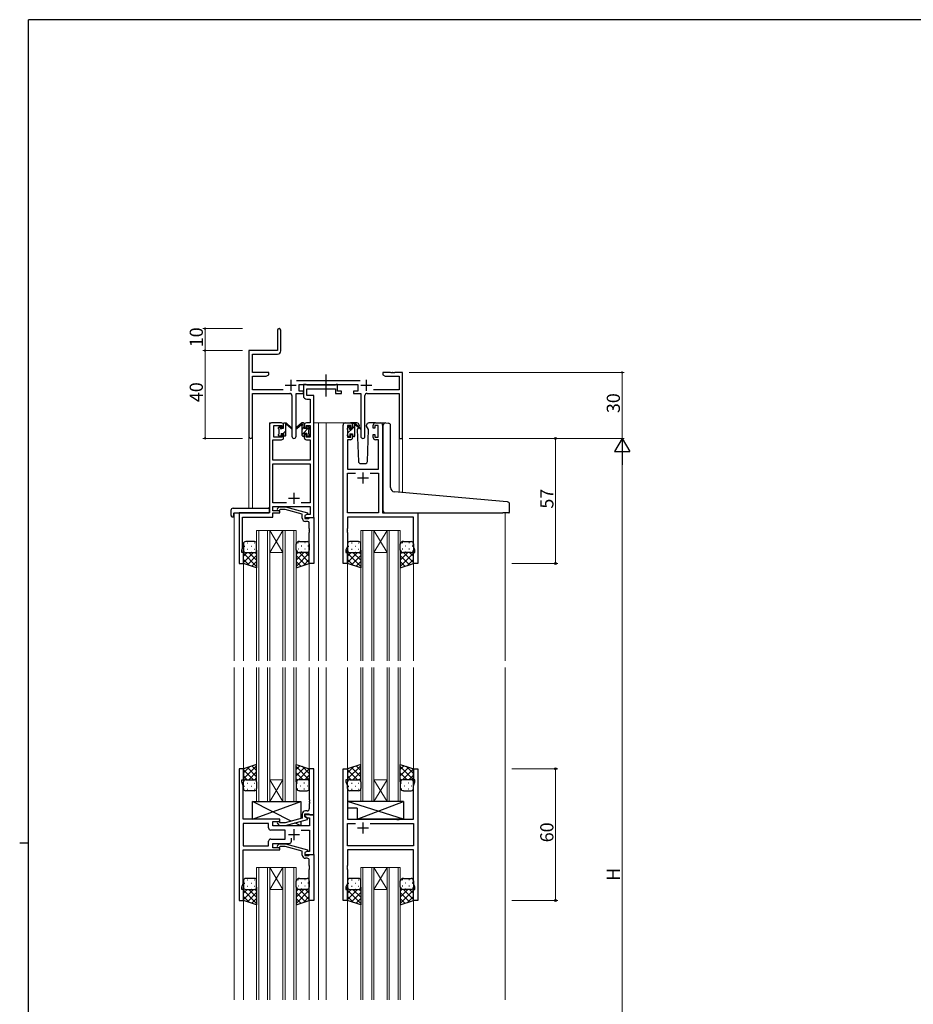
# Model space of a CAD drawing. Extents: x 0 to 1133, y 0 to 806.
# Drawn here: x 0 to 407, y 353 to 802 of the extents above; entities that cross this region are included whole.
import ezdxf

# ---------------------------------------------------------------- set-up
doc = ezdxf.new("R2010")
doc.units = 0
doc.linetypes.add('YCENTER_1', pattern=[13, 10, -1, 1, -1])
for name, color, linetype, lineweight in [('YKK_11', 7, 'CONTINUOUS', 30), ('YKK_12', 2, 'CONTINUOUS', 13), ('YKK_13', 4, 'CONTINUOUS', 30), ('YKK_D', 6, 'CONTINUOUS', 13)]:
    doc.layers.add(name, color=color, linetype=linetype, lineweight=lineweight)
doc.layers.add('YKK_ZWAK', color=7, linetype='CONTINUOUS')
doc.styles.get("Standard").update_dxf_attribs({"font": 'ROMANS.SHX', "bigfont": 'EXTFONT.SHX'})

# ---------------------------------------------------------------- blocks, each defined once
blk = doc.blocks.new('A201')
at = {"layer": 'YKK_ZWAK', "color": 254, "linetype": 'Continuous'}
for p, q in [((571, 410), (21, 410)), ((21, 35), (21, 410)), ((19, 222.5), (21, 222.5))]:
    blk.add_line(p, q, dxfattribs=at)

msp = doc.modelspace()

# ---------------------------------------------------------------- linework, layer by layer
at = {"layer": 'YKK_11', "color": 0, "linetype": 'ByBlock', "lineweight": -2}
for p, q in [((117.45, 660.53), (117.45, 651.28)), ((118.95, 651.15), (118.95, 660.53)), ((117.45, 651.28), (104.45, 651.28)), ((104.45, 651.28), (104.45, 612.1)), ((106.08, 641.28), (106.08, 649.65)), ((106.08, 649.65), (117.45, 649.65)), ((113.45, 641.28), (106.08, 641.28)), ((106.08, 633.41), (106.08, 639.65)), ((106.08, 639.65), (112.36, 639.65)), ((112.36, 639.65), (113.45, 640.28)), ((113.45, 640.28), (113.45, 641.28)), ((155.15, 637.41), (126.14, 637.41)), ((168.99, 641.28), (165.45, 641.28)), ((165.45, 641.28), (165.45, 640.28)), ((165.45, 640.28), (166.54, 639.65)), ((166.54, 639.65), (172.82, 639.65)), ((169.18, 641.16), (168.99, 641.28)), ((169.73, 641.16), (169.18, 641.16)), ((169.91, 641.28), (169.73, 641.16)), ((169.99, 641.28), (169.91, 641.28)), ((170.18, 641.16), (169.99, 641.28)), ((170.73, 641.16), (170.18, 641.16)), ((170.91, 641.28), (170.73, 641.16)), ((174.45, 641.28), (170.91, 641.28)), ((172.82, 639.65), (172.82, 633.41)), ((174.45, 611.28), (174.45, 641.28)), ((120.1, 633.41), (106.08, 633.41)), ((127.25, 632.78), (127.25, 635.78)), ((127.25, 635.78), (154.05, 635.78)), ((129.25, 632.78), (127.25, 632.78)), ((129.25, 631.78), (129.25, 632.78)), ((154.05, 632.78), (152.05, 632.78)), ((152.05, 632.78), (152.05, 631.78)), ((154.05, 635.78), (154.05, 632.78)), ((172.82, 633.41), (161.2, 633.41)), ((106.08, 612.1), (106.08, 631.78)), ((106.08, 631.78), (123, 631.78)), ((124, 630.78), (124, 612.23)), ((125.9, 612.23), (125.9, 631.78)), ((125.9, 631.78), (129.25, 631.78)), ((152.05, 631.78), (155.4, 631.78)), ((155.4, 631.78), (155.4, 612.23)), ((157.3, 612.23), (157.3, 630.78)), ((158.3, 631.78), (172.82, 631.78)), ((172.82, 631.78), (172.82, 611.28)), ((172.82, 611.28), (174.45, 611.28))]:
    msp.add_line(p, q, dxfattribs=at)
at = {"layer": 'YKK_11', "color": 2}
for p, q in [((123.45, 637.98), (123.45, 632.98)), ((157.85, 637.98), (157.85, 632.98)), ((120.95, 635.48), (125.95, 635.48)), ((155.35, 635.48), (160.35, 635.48))]:
    msp.add_line(p, q, dxfattribs=at)
at = {"layer": 'YKK_11', "linetype": 'ByBlock', "lineweight": -2, "ltscale": 0.5}
for p, q in [((130.58, 635.78), (129.25, 635.78)), ((129.25, 635.78), (129.25, 630.65)), ((130.85, 635.6), (130.58, 635.78)), ((131.04, 635.48), (130.85, 635.6)), ((130.88, 630.78), (130.88, 633.85)), ((130.88, 633.85), (143.85, 633.85)), ((143.69, 635.48), (131.04, 635.48)), ((143.87, 635.6), (143.69, 635.48)), ((143.85, 633.85), (143.85, 631.78)), ((144.15, 635.78), (143.87, 635.6)), ((144.85, 635.78), (144.15, 635.78)), ((144.85, 632.78), (144.85, 635.78)), ((146.55, 632.78), (144.85, 632.78)), ((146.55, 631.78), (146.55, 632.78)), ((130.75, 629.15), (132.32, 629.15)), ((133.95, 630.78), (130.88, 630.78)), ((132.32, 629.15), (132.32, 618.28)), ((133.95, 618.28), (133.95, 630.78)), ((143.85, 631.78), (146.55, 631.78)), ((113.75, 617.28), (113.75, 577.28)), ((119.25, 618.28), (114.75, 618.28)), ((115.75, 611.88), (115.75, 617.08)), ((115.75, 617.08), (119.45, 617.08)), ((119.45, 617.08), (119.45, 615.98)), ((119.45, 615.98), (120.25, 615.98)), ((120.25, 615.98), (120.25, 617.28)), ((129.65, 617.28), (129.65, 615.98)), ((129.65, 615.98), (130.45, 615.98)), ((130.45, 615.98), (130.45, 617.08)), ((130.45, 617.08), (132.32, 617.08)), ((132.32, 618.28), (130.65, 618.28)), ((132.32, 617.08), (132.32, 611.88)), ((133.95, 575.28), (133.95, 618.28)), ((147.35, 554.28), (147.35, 617.28)), ((148.35, 618.28), (150.65, 618.28)), ((150.85, 617.08), (149.35, 617.08)), ((149.35, 617.08), (149.35, 611.88)), ((150.85, 615.98), (150.85, 617.08)), ((151.65, 615.98), (150.85, 615.98)), ((151.65, 617.28), (151.65, 615.98)), ((161.05, 615.98), (161.05, 617.28)), ((161.85, 615.98), (161.05, 615.98)), ((163.35, 617.08), (161.85, 617.08)), ((161.85, 617.08), (161.85, 615.98)), ((162.05, 618.28), (164.35, 618.28)), ((163.35, 611.88), (163.35, 617.08)), ((165.35, 617.28), (165.35, 577.28)), ((115.38, 601.28), (115.38, 610.68)), ((115.38, 610.68), (119.25, 610.68)), ((119.45, 611.88), (115.75, 611.88)), ((120.25, 612.98), (119.45, 612.98)), ((119.45, 612.98), (119.45, 611.88)), ((120.25, 611.68), (120.25, 612.98)), ((130.45, 612.98), (129.65, 612.98)), ((129.65, 612.98), (129.65, 611.68)), ((130.45, 611.88), (130.45, 612.98)), ((132.32, 611.88), (130.45, 611.88)), ((130.65, 610.68), (132.32, 610.68)), ((132.32, 610.68), (132.32, 601.28)), ((150.65, 610.68), (149.28, 610.68)), ((149.28, 610.68), (149.28, 597.28)), ((149.35, 611.88), (150.85, 611.88)), ((150.85, 611.88), (150.85, 612.98)), ((150.85, 612.98), (151.65, 612.98)), ((151.65, 612.98), (151.65, 611.68)), ((161.05, 611.68), (161.05, 612.98)), ((161.05, 612.98), (161.85, 612.98)), ((161.85, 612.98), (161.85, 611.88)), ((161.85, 611.88), (163.35, 611.88)), ((163.42, 610.68), (162.05, 610.68)), ((163.42, 597.28), (163.42, 610.68)), ((132.32, 601.28), (115.38, 601.28)), ((115.38, 581.91), (115.38, 599.65)), ((115.38, 599.65), (132.32, 599.65)), ((132.32, 599.65), (132.32, 581.91)), ((149.28, 597.28), (163.42, 597.28)), ((149.28, 577.28), (149.28, 595.35)), ((149.28, 595.35), (153, 595.35)), ((159.7, 595.35), (163.42, 595.35)), ((159.7, 595.35), (163.42, 595.35)), ((163.42, 595.35), (163.42, 577.28)), ((121.6, 581.91), (115.38, 581.91)), ((121.6, 581.91), (115.38, 581.91)), ((115.38, 578.28), (115.38, 580.28)), ((115.38, 580.28), (132.32, 580.28)), ((117.43, 579.31), (118.2, 580.08)), ((118.2, 580.08), (121.05, 580.08)), ((118.7, 578.88), (118.27, 578.46)), ((120.89, 578.88), (118.7, 578.88)), ((128.65, 576.8), (120.89, 578.88)), ((121.05, 580.08), (131.15, 577.38)), ((132.32, 581.91), (128.3, 581.91)), ((132.32, 580.28), (132.32, 576.58)), ((113.75, 577.28), (99.95, 577.28)), ((99.95, 577.28), (99.95, 554.28)), ((101.58, 570.24), (101.58, 575.38)), ((101.58, 575.38), (115.38, 575.38)), ((118.55, 578.28), (115.38, 578.28)), ((115.38, 575.38), (115.38, 577.28)), ((115.38, 577.28), (118.55, 577.28)), ((118.55, 577.28), (118.55, 578.28)), ((128.65, 574.98), (128.65, 576.8)), ((131.15, 576.78), (129.95, 576.08)), ((130.82, 576.58), (129.95, 576.08)), ((129.95, 576.08), (129.95, 575.28)), ((129.95, 576.08), (129.95, 574.78)), ((129.95, 575.28), (133.95, 575.28)), ((129.95, 574.78), (131.75, 574.78)), ((132.32, 576.58), (130.82, 576.58)), ((131.15, 577.38), (131.15, 576.78)), ((131.75, 574.78), (131.95, 574.98)), ((131.95, 574.98), (132.25, 575.28)), ((132.25, 575.28), (133.95, 575.28)), ((133.95, 575.28), (133.95, 554.28)), ((163.42, 577.28), (149.28, 577.28)), ((179.42, 575.35), (149.28, 575.35)), ((149.28, 575.35), (149.28, 570.24)), ((165.35, 577.28), (181.35, 577.28)), ((179.42, 562.01), (179.42, 575.35)), ((181.35, 577.28), (181.35, 554.28)), ((101.46, 570.06), (101.58, 570.24)), ((101.46, 569.51), (101.46, 570.06)), ((130.95, 573.48), (130.15, 573.48)), ((131.95, 570.24), (131.95, 572.48)), ((132.07, 570.06), (131.95, 570.24)), ((132.07, 569.51), (132.07, 570.06)), ((149.28, 570.24), (149.16, 570.06)), ((149.16, 570.06), (149.16, 569.51)), ((101.58, 569.33), (101.46, 569.51)), ((101.46, 569.06), (101.58, 569.24)), ((101.46, 568.51), (101.46, 569.06)), ((101.58, 568.33), (101.46, 568.51)), ((101.58, 569.24), (101.58, 569.33)), ((101.58, 561.19), (101.58, 568.33)), ((131.95, 569.33), (132.07, 569.51)), ((131.95, 569.24), (131.95, 569.33)), ((132.07, 569.06), (131.95, 569.24)), ((131.95, 568.33), (132.07, 568.51)), ((131.95, 554.28), (131.95, 568.33)), ((132.07, 568.51), (132.07, 569.06)), ((149.16, 569.51), (149.28, 569.33)), ((149.28, 569.24), (149.16, 569.06)), ((149.16, 569.06), (149.16, 568.51)), ((149.16, 568.51), (149.28, 568.33)), ((149.28, 569.33), (149.28, 569.24)), ((149.28, 568.33), (149.28, 562.01)), ((101.25, 560.28), (101.58, 561.19)), ((149.28, 562.01), (148.65, 560.28)), ((180.05, 560.28), (179.42, 562.01)), ((101.25, 559.28), (101.25, 560.28)), ((101.95, 559.28), (101.25, 559.28)), ((101.95, 554.28), (101.95, 559.28)), ((148.65, 560.28), (148.65, 559.28)), ((148.65, 559.28), (149.35, 559.28)), ((149.35, 559.28), (149.35, 554.28)), ((179.35, 554.28), (179.35, 559.28)), ((179.35, 559.28), (180.05, 559.28)), ((180.05, 559.28), (180.05, 560.28)), ((99.95, 554.28), (101.95, 554.28)), ((133.95, 554.28), (131.95, 554.28)), ((149.35, 554.28), (147.35, 554.28)), ((181.35, 554.28), (179.35, 554.28)), ((101.95, 460.78), (99.95, 460.78)), ((99.95, 460.78), (99.95, 400.78)), ((101.95, 455.78), (101.95, 460.78)), ((133.95, 460.78), (131.95, 460.78)), ((131.95, 460.78), (131.95, 446.74)), ((133.95, 439.78), (133.95, 460.78)), ((147.35, 400.78), (147.35, 460.78)), ((147.35, 460.78), (149.35, 460.78)), ((149.35, 460.78), (149.35, 455.78)), ((179.35, 455.78), (179.35, 460.78)), ((179.35, 460.78), (181.35, 460.78)), ((181.35, 460.78), (181.35, 400.78)), ((101.25, 454.78), (101.25, 455.78)), ((101.25, 455.78), (101.95, 455.78)), ((101.88, 453.05), (101.25, 454.78)), ((101.88, 446.74), (101.88, 453.05)), ((149.35, 455.78), (148.65, 455.78)), ((148.65, 455.78), (148.65, 454.78)), ((148.65, 454.78), (149.28, 453.05)), ((149.28, 453.05), (149.28, 437.78)), ((180.05, 455.78), (179.35, 455.78)), ((179.42, 453.05), (180.05, 454.78)), ((179.42, 437.78), (179.42, 453.05)), ((180.05, 454.78), (180.05, 455.78)), ((101.76, 446.56), (101.88, 446.74)), ((101.76, 446.01), (101.76, 446.56)), ((101.88, 445.83), (101.76, 446.01)), ((101.76, 445.56), (101.88, 445.74)), ((101.76, 445.01), (101.76, 445.56)), ((101.88, 444.83), (101.76, 445.01)), ((101.88, 445.74), (101.88, 445.83)), ((101.88, 437.78), (101.88, 444.83)), ((131.95, 446.74), (132.07, 446.56)), ((132.07, 446.01), (131.95, 445.83)), ((131.95, 445.83), (131.95, 445.74)), ((131.95, 445.74), (132.07, 445.56)), ((132.07, 445.01), (131.95, 444.83)), ((131.95, 444.83), (131.95, 442.58)), ((132.07, 446.56), (132.07, 446.01)), ((132.07, 445.56), (132.07, 445.01)), ((128.65, 440.08), (128.65, 438.26)), ((129.95, 438.98), (129.95, 440.28)), ((129.95, 440.28), (131.75, 440.28)), ((133.95, 439.78), (129.95, 439.78)), ((129.95, 439.78), (129.95, 438.98)), ((130.95, 441.58), (130.15, 441.58)), ((131.75, 440.28), (131.95, 440.08)), ((131.95, 440.08), (132.25, 439.78)), ((132.25, 439.78), (133.95, 439.78)), ((133.95, 421.78), (133.95, 439.78)), ((118.55, 437.78), (101.88, 437.78)), ((113.42, 435.85), (101.88, 435.85)), ((113.42, 435.85), (101.88, 435.85)), ((101.88, 435.85), (101.88, 425.71)), ((113.42, 433.85), (113.42, 435.85)), ((115.35, 434.78), (115.35, 436.78)), ((115.35, 436.78), (118.55, 436.78)), ((117.43, 435.76), (118.2, 434.98)), ((118.7, 436.18), (118.27, 436.61)), ((118.55, 436.78), (118.55, 437.78)), ((120.89, 436.18), (118.7, 436.18)), ((128.65, 438.26), (120.89, 436.18)), ((121.05, 434.98), (131.15, 437.69)), ((129.95, 438.98), (130.82, 438.48)), ((131.15, 438.29), (129.95, 438.98)), ((130.82, 438.48), (132.02, 438.48)), ((131.15, 437.69), (131.15, 438.29)), ((132.02, 438.48), (132.02, 434.78)), ((149.28, 437.78), (171.68, 437.78)), ((149.28, 425.71), (149.28, 435.85)), ((149.28, 435.85), (153, 435.85)), ((159.7, 435.85), (179.42, 435.85)), ((159.7, 435.85), (179.42, 435.85)), ((171.68, 437.78), (171.87, 437.64)), ((171.87, 437.64), (172.83, 437.64)), ((172.83, 437.64), (173.02, 437.78)), ((173.02, 437.78), (179.42, 437.78)), ((179.42, 435.85), (179.42, 425.71)), ((120.95, 432.85), (114.42, 432.85)), ((132.02, 434.78), (115.35, 434.78)), ((118.2, 434.98), (121.05, 434.98)), ((120.95, 428.71), (120.95, 432.85)), ((128.3, 432.85), (132.02, 432.85)), ((132.02, 432.85), (132.02, 423.08)), ((113.42, 425.71), (113.42, 427.71)), ((114.42, 428.71), (120.95, 428.71)), ((115.35, 424.78), (115.35, 426.78)), ((115.35, 426.78), (122.8, 426.78)), ((117.43, 425.81), (118.2, 426.58)), ((118.2, 426.58), (121.05, 426.58)), ((121.05, 426.58), (131.15, 423.88)), ((123.8, 427.78), (123.8, 429.22)), ((101.88, 425.71), (113.42, 425.71)), ((101.88, 408.51), (101.88, 423.78)), ((101.88, 423.78), (118.55, 423.78)), ((118.55, 424.78), (115.35, 424.78)), ((118.7, 425.38), (118.28, 424.96)), ((118.55, 423.78), (118.55, 424.78)), ((120.89, 425.38), (118.7, 425.38)), ((128.65, 423.3), (120.89, 425.38)), ((128.65, 421.48), (128.65, 423.3)), ((131.15, 423.28), (129.95, 422.58)), ((130.82, 423.08), (129.95, 422.58)), ((129.95, 422.58), (129.95, 421.78)), ((129.95, 422.58), (129.95, 421.28)), ((129.95, 421.78), (133.95, 421.78)), ((132.02, 423.08), (130.82, 423.08)), ((131.15, 423.88), (131.15, 423.28)), ((131.95, 421.48), (132.25, 421.78)), ((132.25, 421.78), (133.95, 421.78)), ((133.95, 421.78), (133.95, 400.78)), ((179.42, 425.71), (149.28, 425.71)), ((179.42, 423.78), (149.28, 423.78)), ((149.28, 423.78), (149.28, 416.74)), ((179.42, 408.51), (179.42, 423.78)), ((129.95, 421.28), (131.75, 421.28)), ((130.95, 419.98), (130.15, 419.98)), ((131.75, 421.28), (131.95, 421.48)), ((131.95, 416.74), (131.95, 418.98)), ((132.07, 416.56), (131.95, 416.74)), ((131.95, 415.83), (132.07, 416.01)), ((131.95, 415.74), (131.95, 415.83)), ((132.07, 415.56), (131.95, 415.74)), ((131.95, 414.83), (132.07, 415.01)), ((131.95, 400.78), (131.95, 414.83)), ((132.07, 416.01), (132.07, 416.56)), ((132.07, 415.01), (132.07, 415.56)), ((149.28, 416.74), (149.16, 416.56)), ((149.16, 416.56), (149.16, 416.01)), ((149.16, 416.01), (149.28, 415.83)), ((149.28, 415.74), (149.16, 415.56)), ((149.16, 415.56), (149.16, 415.01)), ((149.16, 415.01), (149.28, 414.83)), ((149.28, 415.83), (149.28, 415.74)), ((149.28, 414.83), (149.28, 408.51)), ((101.25, 406.78), (101.88, 408.51)), ((149.28, 408.51), (148.65, 406.78)), ((180.05, 406.78), (179.42, 408.51)), ((101.25, 405.78), (101.25, 406.78)), ((101.95, 405.78), (101.25, 405.78)), ((101.95, 400.78), (101.95, 405.78)), ((148.65, 406.78), (148.65, 405.78)), ((148.65, 405.78), (149.35, 405.78)), ((149.35, 405.78), (149.35, 400.78)), ((179.35, 400.78), (179.35, 405.78)), ((179.35, 405.78), (180.05, 405.78)), ((180.05, 405.78), (180.05, 406.78)), ((99.95, 400.78), (101.95, 400.78)), ((133.95, 400.78), (131.95, 400.78)), ((149.35, 400.78), (147.35, 400.78)), ((181.35, 400.78), (179.35, 400.78))]:
    msp.add_line(p, q, dxfattribs=at)
at = {"layer": 'YKK_11', "ltscale": 0.5}
for p, q in [((153.85, 593.28), (158.85, 593.28)), ((156.35, 595.78), (156.35, 590.78)), ((122.45, 583.98), (127.45, 583.98)), ((124.95, 586.48), (124.95, 581.48)), ((156.35, 436.28), (156.35, 431.28)), ((122.45, 430.78), (127.45, 430.78)), ((124.95, 433.28), (124.95, 428.28)), ((158.85, 433.78), (153.85, 433.78))]:
    msp.add_line(p, q, dxfattribs=at)
at = {"layer": 'YKK_11', "color": 0, "linetype": 'ByBlock', "lineweight": -2}
for centre, radius, start, end in [((118.2, 660.53), 0.75, 360, 180), ((117.45, 651.15), 1.5, 270, 360), ((123, 630.78), 1, 0, 90), ((158.3, 630.78), 1, 90, 180), ((105.27, 612.1), 0.815, 180, 0), ((124.95, 612.23), 0.95, 180, 0), ((156.35, 612.23), 0.95, 180, 0)]:
    msp.add_arc(centre, radius, start, end, dxfattribs=at)
at = {"layer": 'YKK_11', "linetype": 'ByBlock', "lineweight": -2, "ltscale": 0.5}
for centre, radius, start, end in [((130.75, 630.65), 1.5, 180, 270), ((114.75, 617.28), 1, 90, 180), ((119.25, 617.28), 1, 0, 90), ((130.65, 617.28), 1, 90, 180), ((148.35, 617.28), 1, 90, 180), ((150.65, 617.28), 1, 0, 90), ((162.05, 617.28), 1, 90, 180), ((164.35, 617.28), 1, 0, 90), ((119.25, 611.68), 1, 270, 360), ((130.65, 611.68), 1, 180, 270), ((150.65, 611.68), 1, 270, 360), ((162.05, 611.68), 1, 180, 270), ((117.85, 578.88), 0.6, 135, 315), ((130.15, 574.98), 1.5, 180, 270), ((130.95, 572.48), 1, 0, 90), ((130.15, 440.08), 1.5, 90, 180), ((130.95, 442.58), 1, 270, 360), ((117.85, 436.18), 0.6, 45, 225), ((114.42, 433.85), 1, 180, 270), ((114.42, 427.71), 1, 90, 180), ((122.8, 427.78), 1, 270, 360), ((117.85, 425.38), 0.6, 135, 315), ((130.15, 421.48), 1.5, 180, 270), ((130.95, 418.98), 1, 0, 90)]:
    msp.add_arc(centre, radius, start, end, dxfattribs=at)
at = {"layer": 'YKK_12', "ltscale": 1.5}
for p, q in [((113.75, 577.58), (113.75, 618.28)), ((116.95, 618.28), (113.75, 618.28)), ((133.95, 618.28), (139.65, 618.28)), ((136.15, 618.28), (136.15, 509.87)), ((139.65, 618.28), (139.65, 509.87)), ((139.65, 618.28), (148.35, 618.28)), ((164.35, 618.28), (166.65, 618.28)), ((104.45, 612.1), (104.45, 579.47)), ((106.08, 612.1), (106.08, 579.47)), ((172.82, 611.28), (172.82, 586.69)), ((174.45, 611.28), (172.82, 611.28)), ((174.45, 611.28), (174.45, 586.55)), ((97.75, 577.28), (97.75, 509.87)), ((100.25, 577.28), (97.75, 577.28)), ((181.05, 577.28), (221.15, 577.28)), ((221.15, 577.28), (221.15, 509.87)), ((107.95, 509.87), (107.95, 569.28)), ((107.95, 569.28), (113.95, 569.28)), ((108.95, 569.28), (108.95, 509.87)), ((112.95, 509.87), (112.95, 569.28)), ((113.95, 569.28), (113.95, 509.87)), ((113.95, 569.28), (119.95, 569.28)), ((113.95, 569.28), (119.95, 559.28)), ((119.95, 569.28), (113.95, 559.28)), ((119.95, 509.87), (119.95, 569.28)), ((119.95, 569.28), (125.95, 569.28)), ((120.95, 569.28), (120.95, 509.87)), ((124.95, 509.87), (124.95, 569.28)), ((125.95, 569.28), (125.95, 509.87)), ((155.35, 509.87), (155.35, 569.28)), ((155.35, 569.28), (161.35, 569.28)), ((156.35, 569.28), (156.35, 509.87)), ((160.35, 509.87), (160.35, 569.28)), ((161.35, 569.28), (161.35, 509.87)), ((161.35, 569.28), (167.35, 569.28)), ((161.35, 569.28), (167.35, 559.28)), ((167.35, 569.28), (161.35, 559.28)), ((167.35, 509.87), (167.35, 569.28)), ((167.35, 569.28), (173.35, 569.28)), ((168.35, 569.28), (168.35, 509.87)), ((172.35, 509.87), (172.35, 569.28)), ((173.35, 569.28), (173.35, 509.87)), ((113.95, 559.28), (119.95, 559.28)), ((161.35, 559.28), (167.35, 559.28)), ((101.95, 554.78), (101.95, 509.87)), ((131.95, 554.78), (131.95, 509.87)), ((149.35, 554.78), (149.35, 509.87)), ((179.35, 554.78), (179.35, 509.87)), ((97.75, 506.87), (97.75, 355.53)), ((101.95, 506.87), (101.95, 460.28)), ((107.95, 506.87), (107.95, 445.78)), ((108.95, 445.78), (108.95, 506.87)), ((112.95, 506.87), (112.95, 445.78)), ((113.95, 445.78), (113.95, 506.87)), ((119.95, 506.87), (119.95, 445.78)), ((120.95, 445.78), (120.95, 506.87)), ((124.95, 506.87), (124.95, 445.78)), ((125.95, 445.78), (125.95, 506.87)), ((131.95, 506.87), (131.95, 460.28)), ((136.15, 506.87), (136.15, 355.53)), ((139.65, 506.87), (139.65, 355.53)), ((149.35, 506.87), (149.35, 460.28)), ((155.35, 506.87), (155.35, 445.78)), ((156.35, 445.78), (156.35, 506.87)), ((160.35, 506.87), (160.35, 445.78)), ((161.35, 445.78), (161.35, 506.87)), ((167.35, 506.87), (167.35, 445.78)), ((168.35, 445.78), (168.35, 506.87)), ((172.35, 506.87), (172.35, 445.78)), ((173.35, 445.78), (173.35, 506.87)), ((179.35, 506.87), (179.35, 460.28)), ((221.15, 506.87), (221.15, 355.53)), ((113.95, 455.78), (119.95, 455.78)), ((113.95, 445.78), (119.95, 455.78)), ((119.95, 445.78), (113.95, 455.78)), ((161.35, 455.78), (167.35, 455.78)), ((161.35, 445.78), (167.35, 455.78)), ((167.35, 445.78), (161.35, 455.78)), ((107.95, 445.78), (113.95, 445.78)), ((113.95, 445.78), (119.95, 445.78)), ((119.95, 445.78), (125.95, 445.78)), ((155.35, 445.78), (161.35, 445.78)), ((161.35, 445.78), (167.35, 445.78)), ((167.35, 445.78), (173.35, 445.78)), ((107.95, 355.53), (107.95, 415.78)), ((107.95, 415.78), (113.95, 415.78)), ((108.95, 415.78), (108.95, 355.53)), ((112.95, 355.53), (112.95, 415.78)), ((113.95, 415.78), (113.95, 355.53)), ((113.95, 415.78), (119.95, 415.78)), ((113.95, 415.78), (119.95, 405.78)), ((119.95, 415.78), (113.95, 405.78)), ((119.95, 355.53), (119.95, 415.78)), ((119.95, 415.78), (125.95, 415.78)), ((120.95, 415.78), (120.95, 355.53)), ((124.95, 355.53), (124.95, 415.78)), ((125.95, 415.78), (125.95, 355.53)), ((155.35, 355.53), (155.35, 415.78)), ((155.35, 415.78), (161.35, 415.78)), ((156.35, 415.78), (156.35, 355.53)), ((160.35, 355.53), (160.35, 415.78)), ((161.35, 415.78), (161.35, 355.53)), ((161.35, 415.78), (167.35, 415.78)), ((161.35, 415.78), (167.35, 405.78)), ((167.35, 415.78), (161.35, 405.78)), ((167.35, 355.53), (167.35, 415.78)), ((167.35, 415.78), (173.35, 415.78)), ((168.35, 415.78), (168.35, 355.53)), ((172.35, 355.53), (172.35, 415.78)), ((173.35, 415.78), (173.35, 355.53)), ((113.95, 405.78), (119.95, 405.78)), ((161.35, 405.78), (167.35, 405.78)), ((101.95, 401.28), (101.95, 355.53)), ((131.95, 401.28), (131.95, 355.53)), ((149.35, 401.28), (149.35, 355.53)), ((179.35, 401.28), (179.35, 355.53))]:
    msp.add_line(p, q, dxfattribs=at)
at = {"layer": 'YKK_13', "linetype": 'YCENTER_1', "ltscale": 1.5}
msp.add_line((139.65, 630.35), (139.65, 640.34), dxfattribs=at)
at = {"layer": 'YKK_13', "linetype": 'Continuous', "ltscale": 1.5}
for p, q in [((117.95, 615.86), (118.97, 616.88)), ((120.07, 613.48), (121.25, 614.67)), ((128.65, 613.09), (131.91, 616.34)), ((128.65, 615.33), (129.65, 616.33)), ((149.35, 615.83), (150.28, 616.76)), ((149.55, 613.78), (151.45, 615.68)), ((151.65, 615.88), (152.65, 616.88)), ((118.92, 612.33), (119, 612.42)), ((152.34, 612.08), (152.65, 612.39)), ((102.37, 562.2), (102.57, 562.2)), ((103.79, 563.62), (103.99, 563.62)), ((103.79, 560.79), (103.99, 560.79)), ((105.4, 562.2), (105.6, 562.2)), ((106.82, 563.62), (107.02, 563.62)), ((106.82, 560.79), (107.02, 560.79)), ((127.09, 563.62), (126.89, 563.62)), ((127.09, 560.79), (126.89, 560.79)), ((128.5, 562.2), (128.3, 562.2)), ((130.12, 563.62), (129.92, 563.62)), ((130.12, 560.79), (129.92, 560.79)), ((131.53, 562.2), (131.33, 562.2)), ((149.77, 562.2), (149.97, 562.2)), ((151.19, 563.62), (151.39, 563.62)), ((151.19, 560.79), (151.39, 560.79)), ((152.8, 562.2), (153, 562.2)), ((154.22, 563.62), (154.42, 563.62)), ((154.22, 560.79), (154.42, 560.79)), ((174.49, 563.62), (174.29, 563.62)), ((174.49, 560.79), (174.29, 560.79)), ((175.9, 562.2), (175.7, 562.2)), ((177.52, 563.62), (177.32, 563.62)), ((177.52, 560.79), (177.32, 560.79)), ((178.93, 562.2), (178.73, 562.2)), ((106.47, 559.28), (101.95, 554.76)), ((103.64, 559.28), (101.95, 557.59)), ((101.95, 558.92), (107.95, 552.92)), ((102.54, 559.37), (102.57, 559.37)), ((107.95, 557.94), (103.71, 553.7)), ((104.41, 559.28), (107.95, 555.74)), ((105.4, 559.37), (105.6, 559.37)), ((107.21, 559.32), (107.95, 558.57)), ((126.78, 559.41), (125.95, 558.57)), ((129.49, 559.28), (125.95, 555.74)), ((131.95, 558.92), (125.95, 552.92)), ((125.95, 557.94), (130.19, 553.7)), ((127.43, 559.28), (131.95, 554.76)), ((128.5, 559.37), (128.3, 559.37)), ((130.26, 559.28), (131.95, 557.59)), ((131.37, 559.37), (131.33, 559.37)), ((153.87, 559.28), (149.35, 554.76)), ((151.04, 559.28), (149.35, 557.59)), ((149.35, 558.92), (155.35, 552.92)), ((149.94, 559.37), (149.97, 559.37)), ((155.35, 557.94), (151.11, 553.7)), ((151.81, 559.28), (155.35, 555.74)), ((152.8, 559.37), (153, 559.37)), ((154.61, 559.32), (155.35, 558.57)), ((174.18, 559.41), (173.35, 558.57)), ((176.89, 559.28), (173.35, 555.74)), ((179.35, 558.92), (173.35, 552.92)), ((173.35, 557.94), (177.59, 553.7)), ((174.83, 559.28), (179.35, 554.76)), ((175.9, 559.37), (175.7, 559.37)), ((177.66, 559.28), (179.35, 557.59)), ((178.77, 559.37), (178.73, 559.37)), ((101.95, 556.09), (104.66, 553.38)), ((107.95, 555.11), (105.83, 552.99)), ((125.95, 555.11), (128.07, 552.99)), ((131.95, 556.09), (129.25, 553.38)), ((149.35, 556.09), (152.06, 553.38)), ((155.35, 555.11), (153.23, 552.99)), ((173.35, 555.11), (175.47, 552.99)), ((179.35, 556.09), (176.65, 553.38)), ((101.95, 456.15), (107.95, 462.15)), ((107.95, 459.96), (105.83, 462.08)), ((125.95, 460.36), (127.77, 462.18)), ((149.35, 456.15), (155.35, 462.15)), ((155.35, 459.96), (153.23, 462.08)), ((173.35, 460.36), (175.17, 462.18)), ((101.95, 458.98), (104.66, 461.69)), ((106.47, 455.78), (101.95, 460.3)), ((107.95, 457.13), (103.71, 461.37)), ((104.41, 455.78), (107.95, 459.32)), ((131.95, 455.75), (125.95, 461.75)), ((125.95, 457.53), (129.89, 461.47)), ((129.09, 455.78), (125.95, 458.92)), ((126.97, 455.73), (131.95, 460.7)), ((131.95, 458.58), (128.65, 461.89)), ((129.86, 455.78), (131.95, 457.88)), ((149.35, 458.98), (152.06, 461.69)), ((153.87, 455.78), (149.35, 460.3)), ((155.35, 457.13), (151.11, 461.37)), ((151.81, 455.78), (155.35, 459.32)), ((179.35, 455.75), (173.35, 461.75)), ((173.35, 457.53), (177.29, 461.47)), ((176.49, 455.78), (173.35, 458.92)), ((174.37, 455.73), (179.35, 460.7)), ((179.35, 458.58), (176.05, 461.89)), ((177.26, 455.78), (179.35, 457.88)), ((103.64, 455.78), (101.95, 457.48)), ((102.54, 455.69), (102.57, 455.69)), ((103.79, 454.28), (103.99, 454.28)), ((105.4, 455.69), (105.6, 455.69)), ((106.82, 454.28), (107.02, 454.28)), ((107.21, 455.75), (107.95, 456.5)), ((126.53, 455.52), (125.95, 456.1)), ((126.69, 454.28), (126.49, 454.28)), ((128.1, 455.69), (127.9, 455.69)), ((129.72, 454.28), (129.52, 454.28)), ((131.13, 455.69), (130.93, 455.69)), ((131.92, 455.02), (131.95, 455.05)), ((151.04, 455.78), (149.35, 457.48)), ((149.94, 455.69), (149.97, 455.69)), ((151.19, 454.28), (151.39, 454.28)), ((152.8, 455.69), (153, 455.69)), ((154.22, 454.28), (154.42, 454.28)), ((154.61, 455.75), (155.35, 456.5)), ((173.93, 455.52), (173.35, 456.1)), ((174.09, 454.28), (173.89, 454.28)), ((175.5, 455.69), (175.3, 455.69)), ((177.12, 454.28), (176.92, 454.28)), ((178.53, 455.69), (178.33, 455.69)), ((179.32, 455.02), (179.35, 455.05)), ((102.37, 452.86), (102.57, 452.86)), ((103.79, 451.45), (103.99, 451.45)), ((105.4, 452.86), (105.6, 452.86)), ((106.82, 451.45), (107.02, 451.45)), ((126.69, 451.45), (126.49, 451.45)), ((128.1, 452.86), (127.9, 452.86)), ((129.72, 451.45), (129.52, 451.45)), ((131.13, 452.86), (130.93, 452.86)), ((149.77, 452.86), (149.97, 452.86)), ((151.19, 451.45), (151.39, 451.45)), ((152.8, 452.86), (153, 452.86)), ((154.22, 451.45), (154.42, 451.45)), ((174.09, 451.45), (173.89, 451.45)), ((175.5, 452.86), (175.3, 452.86)), ((177.12, 451.45), (176.92, 451.45)), ((178.53, 452.86), (178.33, 452.86)), ((102.37, 408.7), (102.57, 408.7)), ((103.79, 410.12), (103.99, 410.12)), ((105.4, 408.7), (105.6, 408.7)), ((106.82, 410.12), (107.02, 410.12)), ((127.09, 410.12), (126.89, 410.12)), ((128.5, 408.7), (128.3, 408.7)), ((130.12, 410.12), (129.92, 410.12)), ((131.53, 408.7), (131.33, 408.7)), ((149.77, 408.7), (149.97, 408.7)), ((151.19, 410.12), (151.39, 410.12)), ((152.8, 408.7), (153, 408.7)), ((154.22, 410.12), (154.42, 410.12)), ((174.49, 410.12), (174.29, 410.12)), ((175.9, 408.7), (175.7, 408.7)), ((177.52, 410.12), (177.32, 410.12)), ((178.93, 408.7), (178.73, 408.7)), ((106.47, 405.78), (101.95, 401.26)), ((103.64, 405.78), (101.95, 404.09)), ((101.95, 405.42), (107.95, 399.42)), ((102.54, 405.87), (102.57, 405.87)), ((107.95, 404.44), (103.71, 400.2)), ((103.79, 407.29), (103.99, 407.29)), ((104.41, 405.78), (107.95, 402.24)), ((105.4, 405.87), (105.6, 405.87)), ((106.82, 407.29), (107.02, 407.29)), ((107.21, 405.82), (107.95, 405.07)), ((126.78, 405.91), (125.95, 405.07)), ((129.49, 405.78), (125.95, 402.24)), ((131.95, 405.42), (125.95, 399.42)), ((125.95, 404.44), (130.19, 400.2)), ((127.09, 407.29), (126.89, 407.29)), ((127.43, 405.78), (131.95, 401.26)), ((128.5, 405.87), (128.3, 405.87)), ((130.12, 407.29), (129.92, 407.29)), ((130.26, 405.78), (131.95, 404.09)), ((131.37, 405.87), (131.33, 405.87)), ((153.87, 405.78), (149.35, 401.26)), ((151.04, 405.78), (149.35, 404.09)), ((149.35, 405.42), (155.35, 399.42)), ((149.94, 405.87), (149.97, 405.87)), ((155.35, 404.44), (151.11, 400.2)), ((151.19, 407.29), (151.39, 407.29)), ((151.81, 405.78), (155.35, 402.24)), ((152.8, 405.87), (153, 405.87)), ((154.22, 407.29), (154.42, 407.29)), ((154.61, 405.82), (155.35, 405.07)), ((174.18, 405.91), (173.35, 405.07)), ((176.89, 405.78), (173.35, 402.24)), ((179.35, 405.42), (173.35, 399.42)), ((173.35, 404.44), (177.59, 400.2)), ((174.49, 407.29), (174.29, 407.29)), ((174.83, 405.78), (179.35, 401.26)), ((175.9, 405.87), (175.7, 405.87)), ((177.52, 407.29), (177.32, 407.29)), ((177.66, 405.78), (179.35, 404.09)), ((178.77, 405.87), (178.73, 405.87)), ((101.95, 402.59), (104.66, 399.88)), ((107.95, 401.61), (105.83, 399.49)), ((125.95, 401.61), (128.07, 399.49)), ((131.95, 402.59), (129.25, 399.88)), ((149.35, 402.59), (152.06, 399.88)), ((155.35, 401.61), (153.23, 399.49)), ((173.35, 401.61), (175.47, 399.49)), ((179.35, 402.59), (176.65, 399.88))]:
    msp.add_line(p, q, dxfattribs=at)
at = {"layer": 'YKK_13', "ltscale": 1.5}
for p, q in [((117.95, 615.58), (117.95, 616.18)), ((118.04, 616.4), (118.54, 616.9)), ((118.15, 613.28), (118.15, 615.38)), ((119.05, 616.68), (119.05, 616.34)), ((119.51, 615.88), (120.25, 615.88)), ((120.25, 615.88), (120.25, 617.98)), ((120.55, 618.28), (121.34, 618.28)), ((121.25, 617.78), (121.25, 618.28)), ((121.25, 612.58), (121.25, 617.18)), ((121.53, 618.21), (123.72, 616.17)), ((123.68, 615.82), (121.54, 617.52)), ((128.37, 618.21), (126.18, 616.17)), ((126.22, 615.82), (128.36, 617.52)), ((129.35, 618.28), (128.56, 618.28)), ((128.65, 617.78), (128.65, 618.28)), ((128.65, 612.58), (128.65, 617.18)), ((129.65, 615.88), (129.65, 617.98)), ((130.39, 615.88), (129.65, 615.88)), ((130.85, 616.68), (130.85, 616.34)), ((131.86, 616.4), (131.36, 616.9)), ((131.75, 613.28), (131.75, 615.38)), ((131.95, 615.58), (131.95, 616.18)), ((149.35, 615.38), (149.35, 615.98)), ((149.44, 616.2), (149.94, 616.7)), ((149.55, 613.08), (149.55, 615.18)), ((150.45, 616.48), (150.45, 616.14)), ((153.64, 618.28), (150.65, 618.28)), ((150.91, 615.68), (151.65, 615.68)), ((151.65, 615.68), (151.65, 617.78)), ((151.95, 618.08), (152.74, 618.08)), ((152.65, 617.58), (152.65, 618.08)), ((152.65, 612.38), (152.65, 616.98)), ((152.93, 618.01), (155.12, 615.97)), ((155.08, 615.62), (152.94, 617.32)), ((154.33, 616.22), (153.81, 615.32)), ((153.81, 615.32), (154.32, 600.75)), ((154.66, 616.78), (154.51, 616.53)), ((154.64, 617.32), (154.66, 616.78)), ((158.05, 616.78), (158.06, 617.32)), ((158.89, 615.32), (158.05, 616.78)), ((158.38, 600.75), (158.89, 615.32)), ((162.05, 618.28), (159.06, 618.28)), ((165.65, 587.32), (165.65, 617.31)), ((166.74, 618.31), (167.95, 618.2)), ((168.04, 618.19), (167.95, 618.2)), ((168.95, 588.86), (168.95, 617.2)), ((117.95, 612.58), (117.95, 613.08)), ((118.75, 612.28), (118.25, 612.28)), ((119.05, 613.48), (119.05, 612.58)), ((119.05, 613.48), (120.25, 613.48)), ((120.25, 613.48), (120.25, 612.58)), ((120.95, 612.28), (120.55, 612.28)), ((128.95, 612.28), (129.35, 612.28)), ((130.85, 613.48), (129.65, 613.48)), ((129.65, 613.48), (129.65, 612.58)), ((130.85, 613.48), (130.85, 612.58)), ((131.15, 612.28), (131.65, 612.28)), ((131.95, 612.58), (131.95, 613.08)), ((149.35, 612.38), (149.35, 612.88)), ((150.15, 612.08), (149.65, 612.08)), ((150.45, 613.28), (150.45, 612.38)), ((150.45, 613.28), (151.65, 613.28)), ((151.65, 613.28), (151.65, 612.38)), ((152.35, 612.08), (151.95, 612.08)), ((155.32, 599.78), (157.38, 599.78)), ((165.65, 578.29), (165.65, 587.32)), ((220.24, 582.54), (170.77, 586.87)), ((97.26, 579.47), (113.25, 579.47)), ((113.75, 578.47), (113.75, 578.97)), ((222.24, 582.37), (220.24, 582.54)), ((223.15, 577.59), (223.15, 581.37)), ((96.26, 578.47), (96.26, 576.1)), ((97.26, 575.59), (97.45, 575.59)), ((97.45, 576.98), (97.45, 576.09)), ((97.45, 575.59), (97.45, 576.09)), ((97.75, 577.28), (113.25, 577.28)), ((113.75, 577.78), (113.75, 578.47)), ((166.65, 577.29), (220.15, 577.29)), ((222.85, 577.29), (220.15, 577.29)), ((101.95, 563.28), (101.95, 560.28)), ((106.95, 564.28), (102.95, 564.28)), ((107.95, 560.28), (107.95, 563.28)), ((125.95, 560.28), (125.95, 563.28)), ((127.45, 564.28), (130.95, 564.28)), ((131.95, 563.28), (131.95, 560.28)), ((149.35, 563.28), (149.35, 560.28)), ((154.35, 564.28), (150.35, 564.28)), ((155.35, 560.28), (155.35, 563.28)), ((173.35, 560.28), (173.35, 563.28)), ((174.85, 564.28), (178.35, 564.28)), ((179.35, 563.28), (179.35, 560.28)), ((101.95, 554.28), (101.95, 560.28)), ((102.95, 559.28), (106.95, 559.28)), ((102.95, 559.28), (106.95, 559.28)), ((107.95, 560.28), (107.95, 552.28)), ((125.95, 560.28), (125.95, 552.28)), ((130.95, 559.28), (127.45, 559.28)), ((130.95, 559.28), (127.45, 559.28)), ((131.95, 554.28), (131.95, 560.28)), ((149.35, 554.28), (149.35, 560.28)), ((150.35, 559.28), (154.35, 559.28)), ((150.35, 559.28), (154.35, 559.28)), ((155.35, 560.28), (155.35, 552.28)), ((173.35, 560.28), (173.35, 552.28)), ((178.35, 559.28), (174.85, 559.28)), ((178.35, 559.28), (174.85, 559.28)), ((179.35, 554.28), (179.35, 560.28)), ((107.95, 552.28), (101.95, 554.28)), ((125.95, 552.28), (131.95, 554.28)), ((155.35, 552.28), (149.35, 554.28)), ((173.35, 552.28), (179.35, 554.28)), ((107.95, 462.78), (101.95, 460.78)), ((107.95, 454.78), (107.95, 462.78)), ((125.95, 454.78), (125.95, 462.78)), ((125.95, 462.78), (131.95, 460.78)), ((155.35, 462.78), (149.35, 460.78)), ((155.35, 454.78), (155.35, 462.78)), ((173.35, 454.78), (173.35, 462.78)), ((173.35, 462.78), (179.35, 460.78)), ((101.95, 460.78), (101.95, 454.78)), ((131.95, 460.78), (131.95, 454.78)), ((149.35, 460.78), (149.35, 454.78)), ((179.35, 460.78), (179.35, 454.78)), ((101.95, 451.78), (101.95, 454.78)), ((102.95, 455.78), (106.95, 455.78)), ((102.95, 455.78), (106.95, 455.78)), ((107.95, 454.78), (107.95, 451.78)), ((125.95, 454.78), (125.95, 451.78)), ((130.95, 455.78), (127.45, 455.78)), ((130.95, 455.78), (127.45, 455.78)), ((131.95, 451.78), (131.95, 454.78)), ((149.35, 451.78), (149.35, 454.78)), ((150.35, 455.78), (154.35, 455.78)), ((150.35, 455.78), (154.35, 455.78)), ((155.35, 454.78), (155.35, 451.78)), ((173.35, 454.78), (173.35, 451.78)), ((178.35, 455.78), (174.85, 455.78)), ((178.35, 455.78), (174.85, 455.78)), ((179.35, 451.78), (179.35, 454.78)), ((106.95, 450.78), (102.95, 450.78)), ((127.45, 450.78), (130.95, 450.78)), ((154.35, 450.78), (150.35, 450.78)), ((174.85, 450.78), (178.35, 450.78)), ((106.05, 437.78), (128.05, 445.78)), ((123.73, 436.94), (106.05, 445.78)), ((106.05, 437.78), (106.05, 445.78)), ((106.05, 445.78), (128.05, 445.78)), ((128.05, 445.78), (128.05, 438.1)), ((174.78, 445.78), (149.28, 445.78)), ((149.28, 445.78), (149.28, 442.78)), ((174.78, 437.78), (149.28, 445.78)), ((153.78, 437.78), (174.78, 445.78)), ((174.78, 445.78), (174.78, 437.78)), ((153.78, 442.78), (149.28, 442.78)), ((153.78, 442.78), (153.78, 437.78)), ((118.55, 437.78), (106.05, 437.78)), ((118.55, 436.33), (118.55, 437.78)), ((128.05, 434.78), (125.35, 436.14)), ((128.05, 436.86), (128.05, 434.78)), ((174.78, 437.78), (153.78, 437.78)), ((118.55, 434.78), (118.55, 434.98)), ((128.05, 434.78), (118.55, 434.78)), ((101.95, 409.78), (101.95, 406.78)), ((106.95, 410.78), (102.95, 410.78)), ((107.95, 406.78), (107.95, 409.78)), ((125.95, 406.78), (125.95, 409.78)), ((127.45, 410.78), (130.95, 410.78)), ((131.95, 409.78), (131.95, 406.78)), ((149.35, 409.78), (149.35, 406.78)), ((154.35, 410.78), (150.35, 410.78)), ((155.35, 406.78), (155.35, 409.78)), ((173.35, 406.78), (173.35, 409.78)), ((174.85, 410.78), (178.35, 410.78)), ((179.35, 409.78), (179.35, 406.78)), ((101.95, 400.78), (101.95, 406.78)), ((102.95, 405.78), (106.95, 405.78)), ((102.95, 405.78), (106.95, 405.78)), ((107.95, 406.78), (107.95, 398.78)), ((125.95, 406.78), (125.95, 398.78)), ((130.95, 405.78), (127.45, 405.78)), ((130.95, 405.78), (127.45, 405.78)), ((131.95, 400.78), (131.95, 406.78)), ((149.35, 400.78), (149.35, 406.78)), ((150.35, 405.78), (154.35, 405.78)), ((150.35, 405.78), (154.35, 405.78)), ((155.35, 406.78), (155.35, 398.78)), ((173.35, 406.78), (173.35, 398.78)), ((178.35, 405.78), (174.85, 405.78)), ((178.35, 405.78), (174.85, 405.78)), ((179.35, 400.78), (179.35, 406.78)), ((107.95, 398.78), (101.95, 400.78)), ((125.95, 398.78), (131.95, 400.78)), ((155.35, 398.78), (149.35, 400.78)), ((173.35, 398.78), (179.35, 400.78))]:
    msp.add_line(p, q, dxfattribs=at)
for centre, radius, start, end in [((118.25, 616.18), 0.3, 135, 180), ((118.15, 615.58), 0.2, 180, 270), ((118.75, 616.68), 0.3, 0, 135), ((119.05, 615.88), 0.25, 123.0557, 326.9443), ((118.75, 616.34), 0.3, 303.0557, 0), ((119.51, 615.58), 0.3, 90, 146.9443), ((120.55, 617.98), 0.3, 90, 180), ((121.25, 617.58), 0.2, 20.8833, 233.1301), ((120.95, 617.18), 0.3, 0, 53.1301), ((121.34, 617.98), 0.3, 49.8974, 90), ((121.72, 617.76), 0.3, 200.8833, 234.62), ((123.8, 615.98), 0.2, 234.62, 114.62), ((126.1, 615.98), 0.2, 65.38, 305.38), ((128.18, 617.76), 0.3, 305.38, 339.1167), ((128.56, 617.98), 0.3, 90, 130.1026), ((128.65, 617.58), 0.2, 306.8699, 159.1167), ((128.95, 617.18), 0.3, 126.8699, 180), ((129.35, 617.98), 0.3, 0, 90), ((130.39, 615.58), 0.3, 33.0557, 90), ((130.85, 615.88), 0.25, 213.0557, 56.9443), ((131.15, 616.68), 0.3, 45, 180), ((131.15, 616.34), 0.3, 180, 236.9443), ((131.75, 615.58), 0.2, 270, 0), ((131.65, 616.18), 0.3, 0, 45), ((149.65, 615.98), 0.3, 135, 180), ((149.55, 615.38), 0.2, 180, 270), ((150.15, 616.48), 0.3, 0, 135), ((150.45, 615.68), 0.25, 123.0557, 326.9443), ((150.15, 616.14), 0.3, 303.0557, 0), ((150.91, 615.38), 0.3, 90, 146.9443), ((151.95, 617.78), 0.3, 90, 180), ((152.65, 617.38), 0.2, 20.8833, 233.1301), ((152.35, 616.98), 0.3, 0, 53.1301), ((152.74, 617.78), 0.3, 49.8974, 90), ((153.12, 617.56), 0.3, 200.8833, 234.62), ((153.64, 617.28), 1, 2, 90), ((155.2, 615.78), 0.2, 234.62, 114.62), ((159.06, 617.28), 1, 90, 178), ((166.65, 617.31), 1, 85, 180), ((167.95, 617.2), 1, 0, 85), ((118.15, 613.08), 0.2, 90, 180), ((118.25, 612.58), 0.3, 180, 270), ((118.75, 612.58), 0.3, 270, 0), ((120.55, 612.58), 0.3, 180, 270), ((120.95, 612.58), 0.3, 270, 0), ((128.95, 612.58), 0.3, 180, 270), ((129.35, 612.58), 0.3, 270, 0), ((131.15, 612.58), 0.3, 180, 270), ((131.65, 612.58), 0.3, 270, 0), ((131.75, 613.08), 0.2, 0, 90), ((149.55, 612.88), 0.2, 90, 180), ((149.65, 612.38), 0.3, 180, 270), ((150.15, 612.38), 0.3, 270, 0), ((151.95, 612.38), 0.3, 180, 270), ((152.35, 612.38), 0.3, 270, 0), ((155.32, 600.78), 1, 182, 270), ((157.38, 600.78), 1, 270, 358), ((170.95, 588.86), 2, 180, 265), ((97.26, 578.47), 1, 90.0051, 180), ((113.25, 578.97), 0.5, 0, 90.0011), ((222.15, 581.37), 1, 0, 85), ((96.73, 576.08), 0.462, 177.9535, 223.0495), ((97.03, 576.72), 1.15, 236.123, 281.5053), ((97.75, 576.98), 0.3, 90, 180), ((113.25, 577.78), 0.5, 270, 0), ((166.65, 578.29), 1, 180, 224.427), ((166.65, 578.29), 1, 224.427, 270), ((166.65, 578.29), 1, 224.427, 238.633), ((222.85, 577.59), 0.3, 270, 0), ((102.95, 563.28), 1, 90.0001, 180.0001), ((106.95, 563.28), 1, 0.0001, 90.0001), ((127.39, 562.75), 1.53, 87.6883, 159.6913), ((130.95, 563.28), 1, 359.9999, 89.9999), ((150.35, 563.28), 1, 90.0001, 180.0001), ((154.35, 563.28), 1, 0.0001, 90.0001), ((174.79, 562.75), 1.53, 87.6883, 159.6913), ((178.35, 563.28), 1, 359.9999, 89.9999), ((102.95, 560.28), 1, 180.0001, 270.0001), ((102.95, 560.28), 1, 180.0001, 270.0001), ((106.95, 560.28), 1, 270.0001, 0.0001), ((106.95, 560.28), 1, 270.0001, 0.0001), ((127.39, 560.82), 1.53, 200.3085, 272.3116), ((127.39, 560.82), 1.53, 200.3085, 272.3116), ((130.95, 560.28), 1, 269.9999, 359.9999), ((130.95, 560.28), 1, 269.9999, 359.9999), ((150.35, 560.28), 1, 180.0001, 270.0001), ((150.35, 560.28), 1, 180.0001, 270.0001), ((154.35, 560.28), 1, 270.0001, 0.0001), ((154.35, 560.28), 1, 270.0001, 0.0001), ((174.79, 560.82), 1.53, 200.3085, 272.3116), ((174.79, 560.82), 1.53, 200.3085, 272.3116), ((178.35, 560.28), 1, 269.9999, 359.9999), ((178.35, 560.28), 1, 269.9999, 359.9999), ((102.95, 454.78), 1, 89.9999, 179.9999), ((102.95, 454.78), 1, 89.9999, 179.9999), ((106.95, 454.78), 1, 359.9999, 89.9999), ((106.95, 454.78), 1, 359.9999, 89.9999), ((127.39, 454.25), 1.53, 87.6884, 159.6915), ((127.39, 454.25), 1.53, 87.6884, 159.6915), ((130.95, 454.78), 1, 0.0001, 90.0001), ((130.95, 454.78), 1, 0.0001, 90.0001), ((150.35, 454.78), 1, 89.9999, 179.9999), ((150.35, 454.78), 1, 89.9999, 179.9999), ((154.35, 454.78), 1, 359.9999, 89.9999), ((154.35, 454.78), 1, 359.9999, 89.9999), ((174.79, 454.25), 1.53, 87.6884, 159.6915), ((174.79, 454.25), 1.53, 87.6884, 159.6915), ((178.35, 454.78), 1, 0.0001, 90.0001), ((178.35, 454.78), 1, 0.0001, 90.0001), ((102.95, 451.78), 1, 179.9999, 269.9999), ((106.95, 451.78), 1, 269.9999, 359.9999), ((127.39, 452.32), 1.53, 200.3087, 272.3117), ((130.95, 451.78), 1, 270.0001, 0.0001), ((150.35, 451.78), 1, 179.9999, 269.9999), ((154.35, 451.78), 1, 269.9999, 359.9999), ((174.79, 452.32), 1.53, 200.3087, 272.3117), ((178.35, 451.78), 1, 270.0001, 0.0001), ((102.95, 409.78), 1, 90.0001, 180.0001), ((106.95, 409.78), 1, 0.0001, 90.0001), ((127.39, 409.25), 1.53, 87.6883, 159.6913), ((130.95, 409.78), 1, 359.9999, 89.9999), ((150.35, 409.78), 1, 90.0001, 180.0001), ((154.35, 409.78), 1, 0.0001, 90.0001), ((174.79, 409.25), 1.53, 87.6883, 159.6913), ((178.35, 409.78), 1, 359.9999, 89.9999), ((102.95, 406.78), 1, 180.0001, 270.0001), ((102.95, 406.78), 1, 180.0001, 270.0001), ((106.95, 406.78), 1, 270.0001, 0.0001), ((106.95, 406.78), 1, 270.0001, 0.0001), ((127.39, 407.32), 1.53, 200.3085, 272.3116), ((127.39, 407.32), 1.53, 200.3085, 272.3116), ((130.95, 406.78), 1, 269.9999, 359.9999), ((130.95, 406.78), 1, 269.9999, 359.9999), ((150.35, 406.78), 1, 180.0001, 270.0001), ((150.35, 406.78), 1, 180.0001, 270.0001), ((154.35, 406.78), 1, 270.0001, 0.0001), ((154.35, 406.78), 1, 270.0001, 0.0001), ((174.79, 407.32), 1.53, 200.3085, 272.3116), ((174.79, 407.32), 1.53, 200.3085, 272.3116), ((178.35, 406.78), 1, 269.9999, 359.9999), ((178.35, 406.78), 1, 269.9999, 359.9999)]:
    msp.add_arc(centre, radius, start, end, dxfattribs=at)
at = {"layer": 'YKK_D'}
for p, q in [((101.45, 661.28), (83.45, 661.28)), ((84.45, 651.28), (84.45, 661.28)), ((101.45, 651.28), (83.45, 651.28)), ((101.45, 651.28), (83.45, 651.28)), ((84.45, 651.28), (84.45, 611.28)), ((177.45, 641.28), (275.45, 641.28)), ((274.45, 611.28), (274.45, 641.28)), ((101.45, 611.28), (83.45, 611.28)), ((177.45, 611.28), (275.45, 611.28)), ((177.45, 611.28), (275.45, 611.28)), ((274.45, 604.28), (274.45, 218.28))]:
    msp.add_line(p, q, dxfattribs=at)
at = {"layer": 'YKK_D', "ltscale": 1.5}
for p, q in [((224.15, 611.28), (245.15, 611.28)), ((244.15, 554.28), (244.15, 611.28)), ((224.15, 554.28), (245.15, 554.28)), ((224.15, 460.78), (245.15, 460.78)), ((244.15, 460.78), (244.15, 400.78)), ((224.15, 400.78), (245.15, 400.78))]:
    msp.add_line(p, q, dxfattribs=at)
at = {"layer": 'YKK_D', "lineweight": -2}
for p, q in [((274.45, 611.28), (270.95, 605.22)), ((274.45, 611.28), (277.95, 605.22)), ((274.45, 611.28), (274.45, 599.16)), ((270.95, 605.22), (277.95, 605.22))]:
    msp.add_line(p, q, dxfattribs=at)
at = {"layer": 'YKK_D', "linetype": 'ByBlock', "const_width": 0.85}
for points in [[(84.45, 661.18, 1), (84.45, 661.39, 1)], [(84.45, 651.18, 1), (84.45, 651.39, 1)], [(84.45, 651.39, 1), (84.45, 651.18, 1)], [(274.45, 641.18, 1), (274.45, 641.39, 1)], [(84.45, 611.39, 1), (84.45, 611.18, 1)]]:
    msp.add_lwpolyline(points, format="xyb", close=True, dxfattribs=at)
at = {"layer": 'YKK_D', "linetype": 'ByBlock', "lineweight": -2}
for centre in [(244.15, 611.28), (244.15, 554.28), (244.15, 460.78), (244.15, 400.78)]:
    msp.add_circle(centre, 0.425, dxfattribs=at)

# ---------------------------------------------------------------- block references
at = {"layer": 'YKK_ZWAK', "xscale": 2, "yscale": 2, "zscale": 2}
msp.add_blockref('A201', (-38, -18), dxfattribs=at)

# ---------------------------------------------------------------- texts
at = {"layer": 'YKK_D'}
for s, p in [('10', (83.45, 652.76)), ('40', (83.45, 627.76)), ('30', (273.45, 622.76)), ('57', (243.15, 579.26)), ('60', (243.15, 427.26)), ('H', (273.45, 409.68))]:
    msp.add_text(s, height=6, rotation=90, dxfattribs=at).set_placement(p)

doc.saveas('drawing.dxf')
